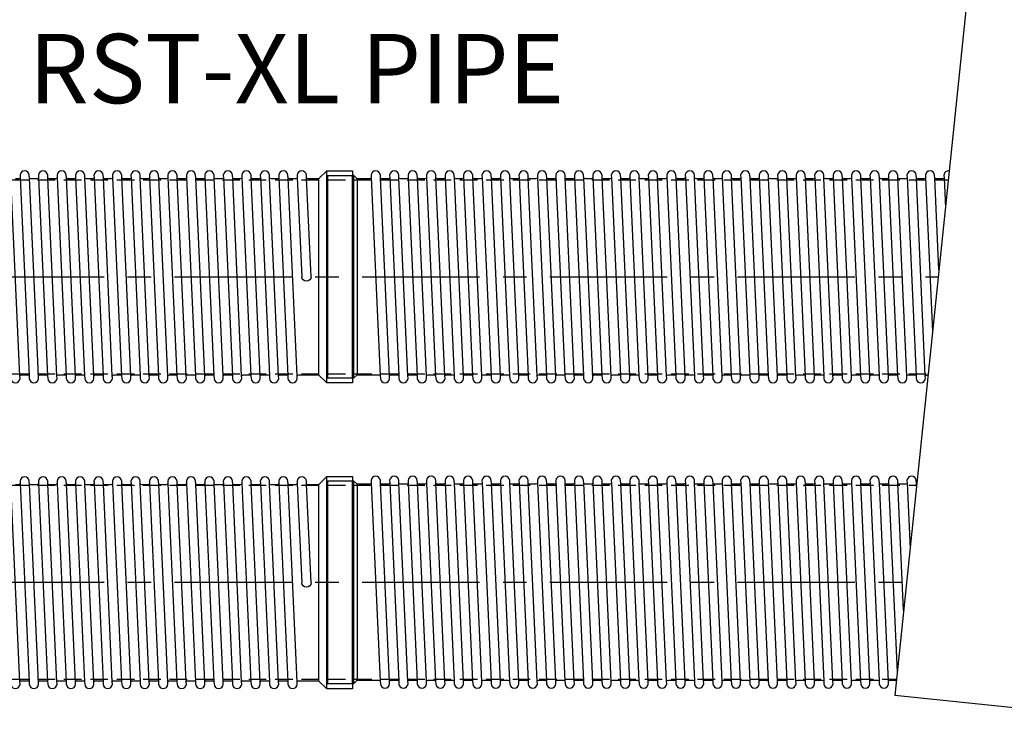
# Model space of a CAD drawing. Units: millimetres. Extents: x 752786 to 799394, y 282046 to 308921.
# Drawn here: x 770197 to 775526, y 301907 to 305675 of the extents above; entities that cross this region are included whole.
import ezdxf

# ---------------------------------------------------------------- set-up
doc = ezdxf.new("R2010")
doc.units = ezdxf.units.MM
doc.header["$LTSCALE"] = 50
doc.linetypes.add('CENTER', pattern=[50.8, 31.75, -6.35, 6.35, -6.35])
doc.linetypes.add('HIDDEN', pattern=[9.525, 6.35, -3.175])
for name, color, linetype in [('Centre-line', 8, 'CENTER'), ('Hatching', 8, 'Continuous'), ('Hidden Line', 8, 'HIDDEN')]:
    doc.layers.add(name, color=color, linetype=linetype)
doc.styles.add('POLYPIPE_1in250', font='ARIALN.TTF', dxfattribs={"width": 0.9, "height": 625})

# ---------------------------------------------------------------- blocks, each defined once
blk = doc.blocks.new('ugyjujl')
for p in [(777206.2, 296354.6), (777566.8, 289340.2)]:
    blk.add_line(p, (776489.3, 289452.1))
blk = doc.blocks.new('rttdutfu')
for points in [[(764274.4, 345106.1), (764258, 345106.1, -0.229594), (764250.2, 345109.9), (764249.4, 345125.6, 0.94), (764199.4, 345125.6), (764200, 345112.2, -0.299039), (764190.9, 345106.1), (764174.4, 345106.1)], [(764374.4, 345106.1), (764358, 345106.1, -0.229594), (764350.2, 345109.9), (764349.4, 345125.6, 0.94), (764299.4, 345125.6), (764300, 345112.2, -0.299039), (764290.9, 345106.1), (764274.4, 345106.1)], [(764474.4, 345106.1), (764458, 345106.1, -0.229594), (764450.2, 345109.9), (764449.4, 345125.6, 0.94), (764399.4, 345125.6), (764400, 345112.2, -0.299039), (764390.9, 345106.1), (764374.4, 345106.1)], [(764574.4, 345106.1), (764558, 345106.1, -0.229594), (764550.2, 345109.9), (764549.4, 345125.6, 0.94), (764499.4, 345125.6), (764500, 345112.2, -0.299039), (764490.9, 345106.1), (764474.4, 345106.1)], [(764674.4, 345106.1), (764658, 345106.1, -0.229594), (764650.2, 345109.9), (764649.4, 345125.6, 0.94), (764599.4, 345125.6), (764600, 345112.2, -0.299039), (764590.9, 345106.1), (764574.4, 345106.1)], [(764774.4, 345106.1), (764758, 345106.1, -0.229594), (764750.2, 345109.9), (764749.4, 345125.6, 0.94), (764699.4, 345125.6), (764700, 345112.2, -0.299039), (764690.9, 345106.1), (764674.4, 345106.1)], [(764874.4, 345106.1), (764858, 345106.1, -0.229594), (764850.2, 345109.9), (764849.4, 345125.6, 0.94), (764799.4, 345125.6), (764800, 345112.2, -0.299039), (764790.9, 345106.1), (764774.4, 345106.1)], [(764974.4, 345106.1), (764958, 345106.1, -0.229594), (764950.2, 345109.9), (764949.4, 345125.6, 0.94), (764899.4, 345125.6), (764900, 345112.2, -0.299039), (764890.9, 345106.1), (764874.4, 345106.1)], [(765074.4, 345106.1), (765058, 345106.1, -0.229594), (765050.2, 345109.9), (765049.4, 345125.6, 0.94), (764999.4, 345125.6), (765000, 345112.2, -0.299039), (764990.9, 345106.1), (764974.4, 345106.1)], [(765174.4, 345106.1), (765158, 345106.1, -0.229594), (765150.2, 345109.9), (765149.4, 345125.6, 0.94), (765099.4, 345125.6), (765100, 345112.2, -0.299039), (765090.9, 345106.1), (765074.4, 345106.1)], [(765274.4, 345106.1), (765258, 345106.1, -0.229594), (765250.2, 345109.9), (765249.4, 345125.6, 0.94), (765199.4, 345125.6), (765200, 345112.2, -0.299039), (765190.9, 345106.1), (765174.4, 345106.1)], [(765374.4, 345106.1), (765358, 345106.1, -0.229594), (765350.2, 345109.9), (765349.4, 345125.6, 0.94), (765299.4, 345125.6), (765300, 345112.2, -0.299039), (765290.9, 345106.1), (765274.4, 345106.1)], [(765474.4, 345106.1), (765458, 345106.1, -0.229594), (765450.2, 345109.9), (765449.4, 345125.6, 0.94), (765399.4, 345125.6), (765400, 345112.2, -0.299039), (765390.9, 345106.1), (765374.4, 345106.1)], [(765574.4, 345106.1), (765558, 345106.1, -0.229594), (765550.2, 345109.9), (765549.4, 345125.6, 0.94), (765499.4, 345125.6), (765500, 345112.2, -0.299039), (765490.9, 345106.1), (765474.4, 345106.1)], [(765674.4, 345106.1), (765658, 345106.1, -0.229594), (765650.2, 345109.9), (765649.4, 345125.6, 0.94), (765599.4, 345125.6), (765600, 345112.2, -0.299039), (765590.9, 345106.1), (765574.4, 345106.1)], [(765815.2, 345106.1), (765758, 345106.1, -0.229594), (765750.2, 345109.9), (765749.4, 345125.6, 0.94), (765699.4, 345125.6), (765700, 345112.2, -0.299039), (765690.9, 345106.1), (765674.4, 345106.1)], [(764124.4, 344046.1), (764140.9, 344046.1, -0.229594), (764148.7, 344042.3), (764149.4, 344026.6, 0.94), (764199.4, 344026.6), (764198.8, 344040.1, -0.299039), (764208, 344046.1), (764224.4, 344046.1)], [(764224.4, 344046.1), (764240.9, 344046.1, -0.229594), (764248.7, 344042.3), (764249.4, 344026.6, 0.94), (764299.4, 344026.6), (764298.8, 344040.1, -0.299039), (764308, 344046.1), (764324.4, 344046.1)], [(764324.4, 344046.1), (764340.9, 344046.1, -0.229594), (764348.7, 344042.3), (764349.4, 344026.6, 0.94), (764399.4, 344026.6), (764398.8, 344040.1, -0.299039), (764408, 344046.1), (764424.4, 344046.1)], [(764424.4, 344046.1), (764440.9, 344046.1, -0.229594), (764448.7, 344042.3), (764449.4, 344026.6, 0.94), (764499.4, 344026.6), (764498.8, 344040.1, -0.299039), (764508, 344046.1), (764524.4, 344046.1)], [(764524.4, 344046.1), (764540.9, 344046.1, -0.229594), (764548.7, 344042.3), (764549.4, 344026.6, 0.94), (764599.4, 344026.6), (764598.8, 344040.1, -0.299039), (764608, 344046.1), (764624.4, 344046.1)], [(764624.4, 344046.1), (764640.9, 344046.1, -0.229594), (764648.7, 344042.3), (764649.4, 344026.6, 0.94), (764699.4, 344026.6), (764698.8, 344040.1, -0.299039), (764708, 344046.1), (764724.4, 344046.1)], [(764724.4, 344046.1), (764740.9, 344046.1, -0.229594), (764748.7, 344042.3), (764749.4, 344026.6, 0.94), (764799.4, 344026.6), (764798.8, 344040.1, -0.299039), (764808, 344046.1), (764824.4, 344046.1)], [(764824.4, 344046.1), (764840.9, 344046.1, -0.229594), (764848.7, 344042.3), (764849.4, 344026.6, 0.94), (764899.4, 344026.6), (764898.8, 344040.1, -0.299039), (764908, 344046.1), (764924.4, 344046.1)], [(764924.4, 344046.1), (764940.9, 344046.1, -0.229594), (764948.7, 344042.3), (764949.4, 344026.6, 0.94), (764999.4, 344026.6), (764998.8, 344040.1, -0.299039), (765008, 344046.1), (765024.4, 344046.1)], [(765024.4, 344046.1), (765040.9, 344046.1, -0.229594), (765048.7, 344042.3), (765049.4, 344026.6, 0.94), (765099.4, 344026.6), (765098.8, 344040.1, -0.299039), (765108, 344046.1), (765124.4, 344046.1)], [(765124.4, 344046.1), (765140.9, 344046.1, -0.229594), (765148.7, 344042.3), (765149.4, 344026.6, 0.94), (765199.4, 344026.6), (765198.8, 344040.1, -0.299039), (765208, 344046.1), (765224.4, 344046.1)], [(765224.4, 344046.1), (765240.9, 344046.1, -0.229594), (765248.7, 344042.3), (765249.4, 344026.6, 0.94), (765299.4, 344026.6), (765298.8, 344040.1, -0.299039), (765308, 344046.1), (765324.4, 344046.1)], [(765324.4, 344046.1), (765340.9, 344046.1, -0.229594), (765348.7, 344042.3), (765349.4, 344026.6, 0.94), (765399.4, 344026.6), (765398.8, 344040.1, -0.299039), (765408, 344046.1), (765424.4, 344046.1)], [(765424.4, 344046.1), (765440.9, 344046.1, -0.229594), (765448.7, 344042.3), (765449.4, 344026.6, 0.94), (765499.4, 344026.6), (765498.8, 344040.1, -0.299039), (765508, 344046.1), (765524.4, 344046.1)], [(765524.4, 344046.1), (765540.9, 344046.1, -0.229594), (765548.7, 344042.3), (765549.4, 344026.6, 0.94), (765599.4, 344026.6), (765598.8, 344040.1, -0.299039), (765608, 344046.1), (765624.4, 344046.1)], [(765624.4, 344046.1), (765640.9, 344046.1, -0.229594), (765648.7, 344042.3), (765649.4, 344026.6, 0.94), (765699.4, 344026.6), (765698.8, 344040.1, -0.299039), (765708, 344046.1), (765815.2, 344046.1)]]:
    blk.add_lwpolyline(points, format="xyb")
for points in [[(765859.2, 345150.1), (765815.2, 345106.1), (765815.2, 344046.1), (765859.2, 344002.1)], [(765999.2, 344002.1), (765859.2, 344002.1), (765859.2, 345150.1), (765999.2, 345150.1)]]:
    blk.add_lwpolyline(points, close=True)
at = {"extrusion": (0, 0, -1)}
blk.add_ellipse((765749.4, 344576.1), major_axis=(-25, 0), ratio=0.94, start_param=3.141593, end_param=6.283185, dxfattribs=at)
at = {"layer": 'Hatching'}
for p, q in [((764198.8, 344040.1), (764150.2, 345109.9)), ((764200, 345112.2), (764248.7, 344042.3)), ((764298.8, 344040.1), (764250.2, 345109.9)), ((764300, 345112.2), (764348.7, 344042.3)), ((764398.8, 344040.1), (764350.2, 345109.9)), ((764400, 345112.2), (764448.7, 344042.3)), ((764498.8, 344040.1), (764450.2, 345109.9)), ((764500, 345112.2), (764548.7, 344042.3)), ((764598.8, 344040.1), (764550.2, 345109.9)), ((764600, 345112.2), (764648.7, 344042.3)), ((764698.8, 344040.1), (764650.2, 345109.9)), ((764700, 345112.2), (764748.7, 344042.3)), ((764798.8, 344040.1), (764750.2, 345109.9)), ((764800, 345112.2), (764848.7, 344042.3)), ((764898.8, 344040.1), (764850.2, 345109.9)), ((764900, 345112.2), (764948.7, 344042.3)), ((764998.8, 344040.1), (764950.2, 345109.9)), ((765000, 345112.2), (765048.7, 344042.3)), ((765098.8, 344040.1), (765050.2, 345109.9)), ((765100, 345112.2), (765148.7, 344042.3)), ((765198.8, 344040.1), (765150.2, 345109.9)), ((765200, 345112.2), (765248.7, 344042.3)), ((765298.8, 344040.1), (765250.2, 345109.9)), ((765300, 345112.2), (765348.7, 344042.3)), ((765398.8, 344040.1), (765350.2, 345109.9)), ((765400, 345112.2), (765448.7, 344042.3)), ((765498.8, 344040.1), (765450.2, 345109.9)), ((765500, 345112.2), (765548.7, 344042.3)), ((765598.8, 344040.1), (765550.2, 345109.9)), ((765600, 345112.2), (765648.7, 344042.3)), ((765698.8, 344040.1), (765650.2, 345109.9)), ((765700, 345112.2), (765724.4, 344576.1)), ((765774.4, 344576.1), (765750.2, 345109.9))]:
    blk.add_line(p, q, dxfattribs=at)
blk = doc.blocks.new('gcbghj')
for p, q in [((771999.2, 342973.1), (772004.2, 342973.1)), ((771999.2, 341321.1), (772004.2, 341321.1)), ((775050.9, 341289.7), (775050.2, 341305.9))]:
    blk.add_line(p, q)
for points in [[(771864.2, 341877.1), (771859.2, 341882.1), (771859.2, 342966.1), (771864.2, 342971.1)], [(771999.2, 342971.1), (771864.2, 342971.1), (771864.2, 341877.1), (771999.2, 341877.1)], [(772004.2, 341875.1), (771999.2, 341875.1), (771999.2, 342973.1), (772004.2, 342973.1)], [(772004.2, 342973.1), (772023.2, 342954.1), (772023.2, 341894.1), (772004.2, 341875.1)], [(771864.2, 340225.1), (771859.2, 340230.1), (771859.2, 341314.1), (771864.2, 341319.1)], [(771999.2, 341319.1), (771864.2, 341319.1), (771864.2, 340225.1), (771999.2, 340225.1)], [(772004.2, 340223.1), (771999.2, 340223.1), (771999.2, 341321.1), (772004.2, 341321.1)], [(772004.2, 341321.1), (772023.2, 341302.1), (772023.2, 340242.1), (772004.2, 340223.1)]]:
    blk.add_lwpolyline(points, close=True)
for points in [[(772174.4, 342954.1), (772158, 342954.1, -0.229594), (772150.2, 342957.9), (772149.4, 342973.6, 0.94), (772099.4, 342973.6), (772100, 342960.2, -0.299039), (772090.9, 342954.1), (772023.2, 342954.1)], [(772274.4, 342954.1), (772258, 342954.1, -0.229594), (772250.2, 342957.9), (772249.4, 342973.6, 0.94), (772199.4, 342973.6), (772200, 342960.2, -0.299039), (772190.9, 342954.1), (772174.4, 342954.1)], [(772374.4, 342954.1), (772358, 342954.1, -0.229594), (772350.2, 342957.9), (772349.4, 342973.6, 0.94), (772299.4, 342973.6), (772300, 342960.2, -0.299039), (772290.9, 342954.1), (772274.4, 342954.1)], [(772474.4, 342954.1), (772458, 342954.1, -0.229594), (772450.2, 342957.9), (772449.4, 342973.6, 0.94), (772399.4, 342973.6), (772400, 342960.2, -0.299039), (772390.9, 342954.1), (772374.4, 342954.1)], [(772574.4, 342954.1), (772558, 342954.1, -0.229594), (772550.2, 342957.9), (772549.4, 342973.6, 0.94), (772499.4, 342973.6), (772500, 342960.2, -0.299039), (772490.9, 342954.1), (772474.4, 342954.1)], [(772674.4, 342954.1), (772658, 342954.1, -0.229594), (772650.2, 342957.9), (772649.4, 342973.6, 0.94), (772599.4, 342973.6), (772600, 342960.2, -0.299039), (772590.9, 342954.1), (772574.4, 342954.1)], [(772774.4, 342954.1), (772758, 342954.1, -0.229594), (772750.2, 342957.9), (772749.4, 342973.6, 0.94), (772699.4, 342973.6), (772700, 342960.2, -0.299039), (772690.9, 342954.1), (772674.4, 342954.1)], [(772874.4, 342954.1), (772858, 342954.1, -0.229594), (772850.2, 342957.9), (772849.4, 342973.6, 0.94), (772799.4, 342973.6), (772800, 342960.2, -0.299039), (772790.9, 342954.1), (772774.4, 342954.1)], [(772974.4, 342954.1), (772958, 342954.1, -0.229594), (772950.2, 342957.9), (772949.4, 342973.6, 0.94), (772899.4, 342973.6), (772900, 342960.2, -0.299039), (772890.9, 342954.1), (772874.4, 342954.1)], [(773074.4, 342954.1), (773058, 342954.1, -0.229594), (773050.2, 342957.9), (773049.4, 342973.6, 0.94), (772999.4, 342973.6), (773000, 342960.2, -0.299039), (772990.9, 342954.1), (772974.4, 342954.1)], [(773174.4, 342954.1), (773158, 342954.1, -0.229594), (773150.2, 342957.9), (773149.4, 342973.6, 0.94), (773099.4, 342973.6), (773100, 342960.2, -0.299039), (773090.9, 342954.1), (773074.4, 342954.1)], [(773274.4, 342954.1), (773258, 342954.1, -0.229594), (773250.2, 342957.9), (773249.4, 342973.6, 0.94), (773199.4, 342973.6), (773200, 342960.2, -0.299039), (773190.9, 342954.1), (773174.4, 342954.1)], [(773374.4, 342954.1), (773358, 342954.1, -0.229594), (773350.2, 342957.9), (773349.4, 342973.6, 0.94), (773299.4, 342973.6), (773300, 342960.2, -0.299039), (773290.9, 342954.1), (773274.4, 342954.1)], [(773474.4, 342954.1), (773458, 342954.1, -0.229594), (773450.2, 342957.9), (773449.4, 342973.6, 0.94), (773399.4, 342973.6), (773400, 342960.2, -0.299039), (773390.9, 342954.1), (773374.4, 342954.1)], [(773574.4, 342954.1), (773558, 342954.1, -0.229594), (773550.2, 342957.9), (773549.4, 342973.6, 0.94), (773499.4, 342973.6), (773500, 342960.2, -0.299039), (773490.9, 342954.1), (773474.4, 342954.1)], [(773674.4, 342954.1), (773658, 342954.1, -0.229594), (773650.2, 342957.9), (773649.4, 342973.6, 0.94), (773599.4, 342973.6), (773600, 342960.2, -0.299039), (773590.9, 342954.1), (773574.4, 342954.1)], [(773774.4, 342954.1), (773758, 342954.1, -0.229594), (773750.2, 342957.9), (773749.4, 342973.6, 0.94), (773699.4, 342973.6), (773700, 342960.2, -0.299039), (773690.9, 342954.1), (773674.4, 342954.1)], [(773874.4, 342954.1), (773858, 342954.1, -0.229594), (773850.2, 342957.9), (773849.4, 342973.6, 0.94), (773799.4, 342973.6), (773800, 342960.2, -0.299039), (773790.9, 342954.1), (773774.4, 342954.1)], [(773974.4, 342954.1), (773958, 342954.1, -0.229594), (773950.2, 342957.9), (773949.4, 342973.6, 0.94), (773899.4, 342973.6), (773900, 342960.2, -0.299039), (773890.9, 342954.1), (773874.4, 342954.1)], [(774074.4, 342954.1), (774058, 342954.1, -0.229594), (774050.2, 342957.9), (774049.4, 342973.6, 0.94), (773999.4, 342973.6), (774000, 342960.2, -0.299039), (773990.9, 342954.1), (773974.4, 342954.1)], [(774174.4, 342954.1), (774158, 342954.1, -0.229594), (774150.2, 342957.9), (774149.4, 342973.6, 0.94), (774099.4, 342973.6), (774100, 342960.2, -0.299039), (774090.9, 342954.1), (774074.4, 342954.1)], [(774274.4, 342954.1), (774258, 342954.1, -0.229594), (774250.2, 342957.9), (774249.4, 342973.6, 0.94), (774199.4, 342973.6), (774200, 342960.2, -0.299039), (774190.9, 342954.1), (774174.4, 342954.1)], [(774374.4, 342954.1), (774358, 342954.1, -0.229594), (774350.2, 342957.9), (774349.4, 342973.6, 0.94), (774299.4, 342973.6), (774300, 342960.2, -0.299039), (774290.9, 342954.1), (774274.4, 342954.1)], [(774474.4, 342954.1), (774458, 342954.1, -0.229594), (774450.2, 342957.9), (774449.4, 342973.6, 0.94), (774399.4, 342973.6), (774400, 342960.2, -0.299039), (774390.9, 342954.1), (774374.4, 342954.1)], [(774574.4, 342954.1), (774558, 342954.1, -0.229594), (774550.2, 342957.9), (774549.4, 342973.6, 0.94), (774499.4, 342973.6), (774500, 342960.2, -0.299039), (774490.9, 342954.1), (774474.4, 342954.1)], [(774674.4, 342954.1), (774658, 342954.1, -0.229594), (774650.2, 342957.9), (774649.4, 342973.6, 0.94), (774599.4, 342973.6), (774600, 342960.2, -0.299039), (774590.9, 342954.1), (774574.4, 342954.1)], [(774774.4, 342954.1), (774758, 342954.1, -0.229594), (774750.2, 342957.9), (774749.4, 342973.6, 0.94), (774699.4, 342973.6), (774700, 342960.2, -0.299039), (774690.9, 342954.1), (774674.4, 342954.1)], [(774874.4, 342954.1), (774858, 342954.1, -0.229594), (774850.2, 342957.9), (774849.4, 342973.6, 0.94), (774799.4, 342973.6), (774800, 342960.2, -0.299039), (774790.9, 342954.1), (774774.4, 342954.1)], [(774974.4, 342954.1), (774958, 342954.1, -0.229594), (774950.2, 342957.9), (774949.4, 342973.6, 0.94), (774899.4, 342973.6), (774900, 342960.2, -0.299039), (774890.9, 342954.1), (774874.4, 342954.1)], [(775074.4, 342954.1), (775058, 342954.1, -0.229594), (775050.2, 342957.9), (775049.4, 342973.6, 0.94), (774999.4, 342973.6), (775000, 342960.2, -0.299039), (774990.9, 342954.1), (774974.4, 342954.1)], [(775174.4, 342954.1), (775158, 342954.1, -0.229594), (775150.2, 342957.9), (775149.4, 342973.6, 0.94), (775099.4, 342973.6), (775100, 342960.2, -0.299039), (775090.9, 342954.1), (775074.4, 342954.1)], [(775228.2, 342996.9, 0.440735), (775199.4, 342973.6), (775200, 342960.2, -0.299039), (775190.9, 342954.1), (775174.4, 342954.1)], [(772023.2, 341894.1), (772140.9, 341894.1, -0.229594), (772148.7, 341890.3), (772149.4, 341874.6, 0.94), (772199.4, 341874.6), (772198.8, 341888.1, -0.299039), (772208, 341894.1), (772224.4, 341894.1)], [(772224.4, 341894.1), (772240.9, 341894.1, -0.229594), (772248.7, 341890.3), (772249.4, 341874.6, 0.94), (772299.4, 341874.6), (772298.8, 341888.1, -0.299039), (772308, 341894.1), (772324.4, 341894.1)], [(772324.4, 341894.1), (772340.9, 341894.1, -0.229594), (772348.7, 341890.3), (772349.4, 341874.6, 0.94), (772399.4, 341874.6), (772398.8, 341888.1, -0.299039), (772408, 341894.1), (772424.4, 341894.1)], [(772424.4, 341894.1), (772440.9, 341894.1, -0.229594), (772448.7, 341890.3), (772449.4, 341874.6, 0.94), (772499.4, 341874.6), (772498.8, 341888.1, -0.299039), (772508, 341894.1), (772524.4, 341894.1)], [(772524.4, 341894.1), (772540.9, 341894.1, -0.229594), (772548.7, 341890.3), (772549.4, 341874.6, 0.94), (772599.4, 341874.6), (772598.8, 341888.1, -0.299039), (772608, 341894.1), (772624.4, 341894.1)], [(772624.4, 341894.1), (772640.9, 341894.1, -0.229594), (772648.7, 341890.3), (772649.4, 341874.6, 0.94), (772699.4, 341874.6), (772698.8, 341888.1, -0.299039), (772708, 341894.1), (772724.4, 341894.1)], [(772724.4, 341894.1), (772740.9, 341894.1, -0.229594), (772748.7, 341890.3), (772749.4, 341874.6, 0.94), (772799.4, 341874.6), (772798.8, 341888.1, -0.299039), (772808, 341894.1), (772824.4, 341894.1)], [(772824.4, 341894.1), (772840.9, 341894.1, -0.229594), (772848.7, 341890.3), (772849.4, 341874.6, 0.94), (772899.4, 341874.6), (772898.8, 341888.1, -0.299039), (772908, 341894.1), (772924.4, 341894.1)], [(772924.4, 341894.1), (772940.9, 341894.1, -0.229594), (772948.7, 341890.3), (772949.4, 341874.6, 0.94), (772999.4, 341874.6), (772998.8, 341888.1, -0.299039), (773008, 341894.1), (773024.4, 341894.1)], [(773024.4, 341894.1), (773040.9, 341894.1, -0.229594), (773048.7, 341890.3), (773049.4, 341874.6, 0.94), (773099.4, 341874.6), (773098.8, 341888.1, -0.299039), (773108, 341894.1), (773124.4, 341894.1)], [(773124.4, 341894.1), (773140.9, 341894.1, -0.229594), (773148.7, 341890.3), (773149.4, 341874.6, 0.94), (773199.4, 341874.6), (773198.8, 341888.1, -0.299039), (773208, 341894.1), (773224.4, 341894.1)], [(773224.4, 341894.1), (773240.9, 341894.1, -0.229594), (773248.7, 341890.3), (773249.4, 341874.6, 0.94), (773299.4, 341874.6), (773298.8, 341888.1, -0.299039), (773308, 341894.1), (773324.4, 341894.1)], [(773324.4, 341894.1), (773340.9, 341894.1, -0.229594), (773348.7, 341890.3), (773349.4, 341874.6, 0.94), (773399.4, 341874.6), (773398.8, 341888.1, -0.299039), (773408, 341894.1), (773424.4, 341894.1)], [(773424.4, 341894.1), (773440.9, 341894.1, -0.229594), (773448.7, 341890.3), (773449.4, 341874.6, 0.94), (773499.4, 341874.6), (773498.8, 341888.1, -0.299039), (773508, 341894.1), (773524.4, 341894.1)], [(773524.4, 341894.1), (773540.9, 341894.1, -0.229594), (773548.7, 341890.3), (773549.4, 341874.6, 0.94), (773599.4, 341874.6), (773598.8, 341888.1, -0.299039), (773608, 341894.1), (773624.4, 341894.1)], [(773624.4, 341894.1), (773640.9, 341894.1, -0.229594), (773648.7, 341890.3), (773649.4, 341874.6, 0.94), (773699.4, 341874.6), (773698.8, 341888.1, -0.299039), (773708, 341894.1), (773724.4, 341894.1)], [(773724.4, 341894.1), (773740.9, 341894.1, -0.229594), (773748.7, 341890.3), (773749.4, 341874.6, 0.94), (773799.4, 341874.6), (773798.8, 341888.1, -0.299039), (773808, 341894.1), (773824.4, 341894.1)], [(773824.4, 341894.1), (773840.9, 341894.1, -0.229594), (773848.7, 341890.3), (773849.4, 341874.6, 0.94), (773899.4, 341874.6), (773898.8, 341888.1, -0.299039), (773908, 341894.1), (773924.4, 341894.1)], [(773924.4, 341894.1), (773940.9, 341894.1, -0.229594), (773948.7, 341890.3), (773949.4, 341874.6, 0.94), (773999.4, 341874.6), (773998.8, 341888.1, -0.299039), (774008, 341894.1), (774024.4, 341894.1)], [(774024.4, 341894.1), (774040.9, 341894.1, -0.229594), (774048.7, 341890.3), (774049.4, 341874.6, 0.94), (774099.4, 341874.6), (774098.8, 341888.1, -0.299039), (774108, 341894.1), (774124.4, 341894.1)], [(774124.4, 341894.1), (774140.9, 341894.1, -0.229594), (774148.7, 341890.3), (774149.4, 341874.6, 0.94), (774199.4, 341874.6), (774198.8, 341888.1, -0.299039), (774208, 341894.1), (774224.4, 341894.1)], [(774224.4, 341894.1), (774240.9, 341894.1, -0.229594), (774248.7, 341890.3), (774249.4, 341874.6, 0.94), (774299.4, 341874.6), (774298.8, 341888.1, -0.299039), (774308, 341894.1), (774324.4, 341894.1)], [(774324.4, 341894.1), (774340.9, 341894.1, -0.229594), (774348.7, 341890.3), (774349.4, 341874.6, 0.94), (774399.4, 341874.6), (774398.8, 341888.1, -0.299039), (774408, 341894.1), (774424.4, 341894.1)], [(774424.4, 341894.1), (774440.9, 341894.1, -0.229594), (774448.7, 341890.3), (774449.4, 341874.6, 0.94), (774499.4, 341874.6), (774498.8, 341888.1, -0.299039), (774508, 341894.1), (774524.4, 341894.1)], [(774524.4, 341894.1), (774540.9, 341894.1, -0.229594), (774548.7, 341890.3), (774549.4, 341874.6, 0.94), (774599.4, 341874.6), (774598.8, 341888.1, -0.299039), (774608, 341894.1), (774624.4, 341894.1)], [(774624.4, 341894.1), (774640.9, 341894.1, -0.229594), (774648.7, 341890.3), (774649.4, 341874.6, 0.94), (774699.4, 341874.6), (774698.8, 341888.1, -0.299039), (774708, 341894.1), (774724.4, 341894.1)], [(774724.4, 341894.1), (774740.9, 341894.1, -0.229594), (774748.7, 341890.3), (774749.4, 341874.6, 0.94), (774799.4, 341874.6), (774798.8, 341888.1, -0.299039), (774808, 341894.1), (774824.4, 341894.1)], [(774824.4, 341894.1), (774840.9, 341894.1, -0.229594), (774848.7, 341890.3), (774849.4, 341874.6, 0.94), (774899.4, 341874.6), (774898.8, 341888.1, -0.299039), (774908, 341894.1), (774924.4, 341894.1)], [(774924.4, 341894.1), (774940.9, 341894.1, -0.229594), (774948.7, 341890.3), (774949.4, 341874.6, 0.94), (774999.4, 341874.6), (774998.8, 341888.1, -0.299039), (775008, 341894.1), (775024.4, 341894.1)], [(775024.4, 341894.1), (775040.9, 341894.1, -0.229594), (775048.7, 341890.3), (775049.4, 341874.6, 0.94), (775099.4, 341874.6), (775098.8, 341888.1, -0.299039), (775108, 341894.1), (775113.7, 341894.1)], [(772174.4, 341302.1), (772158, 341302.1, -0.229594), (772150.2, 341305.9), (772149.4, 341321.6, 0.94), (772099.4, 341321.6), (772100, 341308.2, -0.299039), (772090.9, 341302.1), (772023.2, 341302.1)], [(772274.4, 341302.1), (772258, 341302.1, -0.229594), (772250.2, 341305.9), (772249.4, 341321.6, 0.94), (772199.4, 341321.6), (772200, 341308.2, -0.299039), (772190.9, 341302.1), (772174.4, 341302.1)], [(772374.4, 341302.1), (772358, 341302.1, -0.229594), (772350.2, 341305.9), (772349.4, 341321.6, 0.94), (772299.4, 341321.6), (772300, 341308.2, -0.299039), (772290.9, 341302.1), (772274.4, 341302.1)], [(772474.4, 341302.1), (772458, 341302.1, -0.229594), (772450.2, 341305.9), (772449.4, 341321.6, 0.94), (772399.4, 341321.6), (772400, 341308.2, -0.299039), (772390.9, 341302.1), (772374.4, 341302.1)], [(772574.4, 341302.1), (772558, 341302.1, -0.229594), (772550.2, 341305.9), (772549.4, 341321.6, 0.94), (772499.4, 341321.6), (772500, 341308.2, -0.299039), (772490.9, 341302.1), (772474.4, 341302.1)], [(772674.4, 341302.1), (772658, 341302.1, -0.229594), (772650.2, 341305.9), (772649.4, 341321.6, 0.94), (772599.4, 341321.6), (772600, 341308.2, -0.299039), (772590.9, 341302.1), (772574.4, 341302.1)], [(772774.4, 341302.1), (772758, 341302.1, -0.229594), (772750.2, 341305.9), (772749.4, 341321.6, 0.94), (772699.4, 341321.6), (772700, 341308.2, -0.299039), (772690.9, 341302.1), (772674.4, 341302.1)], [(772874.4, 341302.1), (772858, 341302.1, -0.229594), (772850.2, 341305.9), (772849.4, 341321.6, 0.94), (772799.4, 341321.6), (772800, 341308.2, -0.299039), (772790.9, 341302.1), (772774.4, 341302.1)], [(772974.4, 341302.1), (772958, 341302.1, -0.229594), (772950.2, 341305.9), (772949.4, 341321.6, 0.94), (772899.4, 341321.6), (772900, 341308.2, -0.299039), (772890.9, 341302.1), (772874.4, 341302.1)], [(773074.4, 341302.1), (773058, 341302.1, -0.229594), (773050.2, 341305.9), (773049.4, 341321.6, 0.94), (772999.4, 341321.6), (773000, 341308.2, -0.299039), (772990.9, 341302.1), (772974.4, 341302.1)], [(773174.4, 341302.1), (773158, 341302.1, -0.229594), (773150.2, 341305.9), (773149.4, 341321.6, 0.94), (773099.4, 341321.6), (773100, 341308.2, -0.299039), (773090.9, 341302.1), (773074.4, 341302.1)], [(773274.4, 341302.1), (773258, 341302.1, -0.229594), (773250.2, 341305.9), (773249.4, 341321.6, 0.94), (773199.4, 341321.6), (773200, 341308.2, -0.299039), (773190.9, 341302.1), (773174.4, 341302.1)], [(773374.4, 341302.1), (773358, 341302.1, -0.229594), (773350.2, 341305.9), (773349.4, 341321.6, 0.94), (773299.4, 341321.6), (773300, 341308.2, -0.299039), (773290.9, 341302.1), (773274.4, 341302.1)], [(773474.4, 341302.1), (773458, 341302.1, -0.229594), (773450.2, 341305.9), (773449.4, 341321.6, 0.94), (773399.4, 341321.6), (773400, 341308.2, -0.299039), (773390.9, 341302.1), (773374.4, 341302.1)], [(773574.4, 341302.1), (773558, 341302.1, -0.229594), (773550.2, 341305.9), (773549.4, 341321.6, 0.94), (773499.4, 341321.6), (773500, 341308.2, -0.299039), (773490.9, 341302.1), (773474.4, 341302.1)], [(773674.4, 341302.1), (773658, 341302.1, -0.229594), (773650.2, 341305.9), (773649.4, 341321.6, 0.94), (773599.4, 341321.6), (773600, 341308.2, -0.299039), (773590.9, 341302.1), (773574.4, 341302.1)], [(773774.4, 341302.1), (773758, 341302.1, -0.229594), (773750.2, 341305.9), (773749.4, 341321.6, 0.94), (773699.4, 341321.6), (773700, 341308.2, -0.299039), (773690.9, 341302.1), (773674.4, 341302.1)], [(773874.4, 341302.1), (773858, 341302.1, -0.229594), (773850.2, 341305.9), (773849.4, 341321.6, 0.94), (773799.4, 341321.6), (773800, 341308.2, -0.299039), (773790.9, 341302.1), (773774.4, 341302.1)], [(773974.4, 341302.1), (773958, 341302.1, -0.229594), (773950.2, 341305.9), (773949.4, 341321.6, 0.94), (773899.4, 341321.6), (773900, 341308.2, -0.299039), (773890.9, 341302.1), (773874.4, 341302.1)], [(774074.4, 341302.1), (774058, 341302.1, -0.229594), (774050.2, 341305.9), (774049.4, 341321.6, 0.94), (773999.4, 341321.6), (774000, 341308.2, -0.299039), (773990.9, 341302.1), (773974.4, 341302.1)], [(774174.4, 341302.1), (774158, 341302.1, -0.229594), (774150.2, 341305.9), (774149.4, 341321.6, 0.94), (774099.4, 341321.6), (774100, 341308.2, -0.299039), (774090.9, 341302.1), (774074.4, 341302.1)], [(774274.4, 341302.1), (774258, 341302.1, -0.229594), (774250.2, 341305.9), (774249.4, 341321.6, 0.94), (774199.4, 341321.6), (774200, 341308.2, -0.299039), (774190.9, 341302.1), (774174.4, 341302.1)], [(774374.4, 341302.1), (774358, 341302.1, -0.229594), (774350.2, 341305.9), (774349.4, 341321.6, 0.94), (774299.4, 341321.6), (774300, 341308.2, -0.299039), (774290.9, 341302.1), (774274.4, 341302.1)], [(774474.4, 341302.1), (774458, 341302.1, -0.229594), (774450.2, 341305.9), (774449.4, 341321.6, 0.94), (774399.4, 341321.6), (774400, 341308.2, -0.299039), (774390.9, 341302.1), (774374.4, 341302.1)], [(774574.4, 341302.1), (774558, 341302.1, -0.229594), (774550.2, 341305.9), (774549.4, 341321.6, 0.94), (774499.4, 341321.6), (774500, 341308.2, -0.299039), (774490.9, 341302.1), (774474.4, 341302.1)], [(774674.4, 341302.1), (774658, 341302.1, -0.229594), (774650.2, 341305.9), (774649.4, 341321.6, 0.94), (774599.4, 341321.6), (774600, 341308.2, -0.299039), (774590.9, 341302.1), (774574.4, 341302.1)], [(774774.4, 341302.1), (774758, 341302.1, -0.229594), (774750.2, 341305.9), (774749.4, 341321.6, 0.94), (774699.4, 341321.6), (774700, 341308.2, -0.299039), (774690.9, 341302.1), (774674.4, 341302.1)], [(774874.4, 341302.1), (774858, 341302.1, -0.229594), (774850.2, 341305.9), (774849.4, 341321.6, 0.94), (774799.4, 341321.6), (774800, 341308.2, -0.299039), (774790.9, 341302.1), (774774.4, 341302.1)], [(774974.4, 341302.1), (774958, 341302.1, -0.229594), (774950.2, 341305.9), (774949.4, 341321.6, 0.94), (774899.4, 341321.6), (774900, 341308.2, -0.299039), (774890.9, 341302.1), (774874.4, 341302.1)], [(775052.4, 341303.9, -0.076225), (775050.2, 341305.9), (775049.4, 341321.6, 0.94), (774999.4, 341321.6), (775000, 341308.2, -0.299039), (774990.9, 341302.1), (774974.4, 341302.1)], [(772023.2, 340242.1), (772140.9, 340242.1, -0.229594), (772148.7, 340238.3), (772149.4, 340222.6, 0.94), (772199.4, 340222.6), (772198.8, 340236.1, -0.299039), (772208, 340242.1), (772224.4, 340242.1)], [(772224.4, 340242.1), (772240.9, 340242.1, -0.229594), (772248.7, 340238.3), (772249.4, 340222.6, 0.94), (772299.4, 340222.6), (772298.8, 340236.1, -0.299039), (772308, 340242.1), (772324.4, 340242.1)], [(772324.4, 340242.1), (772340.9, 340242.1, -0.229594), (772348.7, 340238.3), (772349.4, 340222.6, 0.94), (772399.4, 340222.6), (772398.8, 340236.1, -0.299039), (772408, 340242.1), (772424.4, 340242.1)], [(772424.4, 340242.1), (772440.9, 340242.1, -0.229594), (772448.7, 340238.3), (772449.4, 340222.6, 0.94), (772499.4, 340222.6), (772498.8, 340236.1, -0.299039), (772508, 340242.1), (772524.4, 340242.1)], [(772524.4, 340242.1), (772540.9, 340242.1, -0.229594), (772548.7, 340238.3), (772549.4, 340222.6, 0.94), (772599.4, 340222.6), (772598.8, 340236.1, -0.299039), (772608, 340242.1), (772624.4, 340242.1)], [(772624.4, 340242.1), (772640.9, 340242.1, -0.229594), (772648.7, 340238.3), (772649.4, 340222.6, 0.94), (772699.4, 340222.6), (772698.8, 340236.1, -0.299039), (772708, 340242.1), (772724.4, 340242.1)], [(772724.4, 340242.1), (772740.9, 340242.1, -0.229594), (772748.7, 340238.3), (772749.4, 340222.6, 0.94), (772799.4, 340222.6), (772798.8, 340236.1, -0.299039), (772808, 340242.1), (772824.4, 340242.1)], [(772824.4, 340242.1), (772840.9, 340242.1, -0.229594), (772848.7, 340238.3), (772849.4, 340222.6, 0.94), (772899.4, 340222.6), (772898.8, 340236.1, -0.299039), (772908, 340242.1), (772924.4, 340242.1)], [(772924.4, 340242.1), (772940.9, 340242.1, -0.229594), (772948.7, 340238.3), (772949.4, 340222.6, 0.94), (772999.4, 340222.6), (772998.8, 340236.1, -0.299039), (773008, 340242.1), (773024.4, 340242.1)], [(773024.4, 340242.1), (773040.9, 340242.1, -0.229594), (773048.7, 340238.3), (773049.4, 340222.6, 0.94), (773099.4, 340222.6), (773098.8, 340236.1, -0.299039), (773108, 340242.1), (773124.4, 340242.1)], [(773124.4, 340242.1), (773140.9, 340242.1, -0.229594), (773148.7, 340238.3), (773149.4, 340222.6, 0.94), (773199.4, 340222.6), (773198.8, 340236.1, -0.299039), (773208, 340242.1), (773224.4, 340242.1)], [(773224.4, 340242.1), (773240.9, 340242.1, -0.229594), (773248.7, 340238.3), (773249.4, 340222.6, 0.94), (773299.4, 340222.6), (773298.8, 340236.1, -0.299039), (773308, 340242.1), (773324.4, 340242.1)], [(773324.4, 340242.1), (773340.9, 340242.1, -0.229594), (773348.7, 340238.3), (773349.4, 340222.6, 0.94), (773399.4, 340222.6), (773398.8, 340236.1, -0.299039), (773408, 340242.1), (773424.4, 340242.1)], [(773424.4, 340242.1), (773440.9, 340242.1, -0.229594), (773448.7, 340238.3), (773449.4, 340222.6, 0.94), (773499.4, 340222.6), (773498.8, 340236.1, -0.299039), (773508, 340242.1), (773524.4, 340242.1)], [(773524.4, 340242.1), (773540.9, 340242.1, -0.229594), (773548.7, 340238.3), (773549.4, 340222.6, 0.94), (773599.4, 340222.6), (773598.8, 340236.1, -0.299039), (773608, 340242.1), (773624.4, 340242.1)], [(773624.4, 340242.1), (773640.9, 340242.1, -0.229594), (773648.7, 340238.3), (773649.4, 340222.6, 0.94), (773699.4, 340222.6), (773698.8, 340236.1, -0.299039), (773708, 340242.1), (773724.4, 340242.1)], [(773724.4, 340242.1), (773740.9, 340242.1, -0.229594), (773748.7, 340238.3), (773749.4, 340222.6, 0.94), (773799.4, 340222.6), (773798.8, 340236.1, -0.299039), (773808, 340242.1), (773824.4, 340242.1)], [(773824.4, 340242.1), (773840.9, 340242.1, -0.229594), (773848.7, 340238.3), (773849.4, 340222.6, 0.94), (773899.4, 340222.6), (773898.8, 340236.1, -0.299039), (773908, 340242.1), (773924.4, 340242.1)], [(773924.4, 340242.1), (773940.9, 340242.1, -0.229594), (773948.7, 340238.3), (773949.4, 340222.6, 0.94), (773999.4, 340222.6), (773998.8, 340236.1, -0.299039), (774008, 340242.1), (774024.4, 340242.1)], [(774024.4, 340242.1), (774040.9, 340242.1, -0.229594), (774048.7, 340238.3), (774049.4, 340222.6, 0.94), (774099.4, 340222.6), (774098.8, 340236.1, -0.299039), (774108, 340242.1), (774124.4, 340242.1)], [(774124.4, 340242.1), (774140.9, 340242.1, -0.229594), (774148.7, 340238.3), (774149.4, 340222.6, 0.94), (774199.4, 340222.6), (774198.8, 340236.1, -0.299039), (774208, 340242.1), (774224.4, 340242.1)], [(774224.4, 340242.1), (774240.9, 340242.1, -0.229594), (774248.7, 340238.3), (774249.4, 340222.6, 0.94), (774299.4, 340222.6), (774298.8, 340236.1, -0.299039), (774308, 340242.1), (774324.4, 340242.1)], [(774324.4, 340242.1), (774340.9, 340242.1, -0.229594), (774348.7, 340238.3), (774349.4, 340222.6, 0.94), (774399.4, 340222.6), (774398.8, 340236.1, -0.299039), (774408, 340242.1), (774424.4, 340242.1)], [(774424.4, 340242.1), (774440.9, 340242.1, -0.229594), (774448.7, 340238.3), (774449.4, 340222.6, 0.94), (774499.4, 340222.6), (774498.8, 340236.1, -0.299039), (774508, 340242.1), (774524.4, 340242.1)], [(774524.4, 340242.1), (774540.9, 340242.1, -0.229594), (774548.7, 340238.3), (774549.4, 340222.6, 0.94), (774599.4, 340222.6), (774598.8, 340236.1, -0.299039), (774608, 340242.1), (774624.4, 340242.1)], [(774624.4, 340242.1), (774640.9, 340242.1, -0.229594), (774648.7, 340238.3), (774649.4, 340222.6, 0.94), (774699.4, 340222.6), (774698.8, 340236.1, -0.299039), (774708, 340242.1), (774724.4, 340242.1)], [(774724.4, 340242.1), (774740.9, 340242.1, -0.229594), (774748.7, 340238.3), (774749.4, 340222.6, 0.94), (774799.4, 340222.6), (774798.8, 340236.1, -0.299039), (774808, 340242.1), (774824.4, 340242.1)], [(774824.4, 340242.1), (774840.9, 340242.1, -0.229594), (774848.7, 340238.3), (774849.4, 340222.6, 0.94), (774899.4, 340222.6), (774898.8, 340236.1, -0.299039), (774908, 340242.1), (774924.4, 340242.1)], [(774924.4, 340242.1), (774940.9, 340242.1, -0.030192), (774942.1, 340242.1, -0.030192)]]:
    blk.add_lwpolyline(points, format="xyb")
at = {"layer": 'Hatching'}
for p, q in [((772100, 342960.2), (772148.7, 341890.3)), ((772198.8, 341888.1), (772150.2, 342957.9)), ((772200, 342960.2), (772248.7, 341890.3)), ((772298.8, 341888.1), (772250.2, 342957.9)), ((772300, 342960.2), (772348.7, 341890.3)), ((772398.8, 341888.1), (772350.2, 342957.9)), ((772400, 342960.2), (772448.7, 341890.3)), ((772498.8, 341888.1), (772450.2, 342957.9)), ((772500, 342960.2), (772548.7, 341890.3)), ((772598.8, 341888.1), (772550.2, 342957.9)), ((772600, 342960.2), (772648.7, 341890.3)), ((772698.8, 341888.1), (772650.2, 342957.9)), ((772700, 342960.2), (772748.7, 341890.3)), ((772798.8, 341888.1), (772750.2, 342957.9)), ((772800, 342960.2), (772848.7, 341890.3)), ((772898.8, 341888.1), (772850.2, 342957.9)), ((772900, 342960.2), (772948.7, 341890.3)), ((772998.8, 341888.1), (772950.2, 342957.9)), ((773000, 342960.2), (773048.7, 341890.3)), ((773098.8, 341888.1), (773050.2, 342957.9)), ((773100, 342960.2), (773148.7, 341890.3)), ((773198.8, 341888.1), (773150.2, 342957.9)), ((773200, 342960.2), (773248.7, 341890.3)), ((773298.8, 341888.1), (773250.2, 342957.9)), ((773300, 342960.2), (773348.7, 341890.3)), ((773398.8, 341888.1), (773350.2, 342957.9)), ((773400, 342960.2), (773448.7, 341890.3)), ((773498.8, 341888.1), (773450.2, 342957.9)), ((773500, 342960.2), (773548.7, 341890.3)), ((773598.8, 341888.1), (773550.2, 342957.9)), ((773600, 342960.2), (773648.7, 341890.3)), ((773698.8, 341888.1), (773650.2, 342957.9)), ((773700, 342960.2), (773748.7, 341890.3)), ((773798.8, 341888.1), (773750.2, 342957.9)), ((773800, 342960.2), (773848.7, 341890.3)), ((773898.8, 341888.1), (773850.2, 342957.9)), ((773900, 342960.2), (773948.7, 341890.3)), ((773998.8, 341888.1), (773950.2, 342957.9)), ((774000, 342960.2), (774048.7, 341890.3)), ((774098.8, 341888.1), (774050.2, 342957.9)), ((774100, 342960.2), (774148.7, 341890.3)), ((774198.8, 341888.1), (774150.2, 342957.9)), ((774200, 342960.2), (774248.7, 341890.3)), ((774298.8, 341888.1), (774250.2, 342957.9)), ((774300, 342960.2), (774348.7, 341890.3)), ((774398.8, 341888.1), (774350.2, 342957.9)), ((774400, 342960.2), (774448.7, 341890.3)), ((774498.8, 341888.1), (774450.2, 342957.9)), ((774500, 342960.2), (774548.7, 341890.3)), ((774598.8, 341888.1), (774550.2, 342957.9)), ((774600, 342960.2), (774648.7, 341890.3)), ((774698.8, 341888.1), (774650.2, 342957.9)), ((774700, 342960.2), (774748.7, 341890.3)), ((774798.8, 341888.1), (774750.2, 342957.9)), ((774800, 342960.2), (774848.7, 341890.3)), ((774898.8, 341888.1), (774850.2, 342957.9)), ((774900, 342960.2), (774948.7, 341890.3)), ((774998.8, 341888.1), (774950.2, 342957.9)), ((775000, 342960.2), (775048.7, 341890.3)), ((775098.8, 341888.1), (775050.2, 342957.9)), ((775100, 342960.2), (775137.9, 342127.6)), ((775172.7, 342462.4), (775150.2, 342957.9)), ((775200, 342960.2), (775207.5, 342797.1)), ((772100, 341308.2), (772148.7, 340238.3)), ((772198.8, 340236.1), (772150.2, 341305.9)), ((772200, 341308.2), (772248.7, 340238.3)), ((772298.8, 340236.1), (772250.2, 341305.9)), ((772300, 341308.2), (772348.7, 340238.3)), ((772398.8, 340236.1), (772350.2, 341305.9)), ((772400, 341308.2), (772448.7, 340238.3)), ((772498.8, 340236.1), (772450.2, 341305.9)), ((772500, 341308.2), (772548.7, 340238.3)), ((772598.8, 340236.1), (772550.2, 341305.9)), ((772600, 341308.2), (772648.7, 340238.3)), ((772698.8, 340236.1), (772650.2, 341305.9)), ((772700, 341308.2), (772748.7, 340238.3)), ((772798.8, 340236.1), (772750.2, 341305.9)), ((772800, 341308.2), (772848.7, 340238.3)), ((772898.8, 340236.1), (772850.2, 341305.9)), ((772900, 341308.2), (772948.7, 340238.3)), ((772998.8, 340236.1), (772950.2, 341305.9)), ((773000, 341308.2), (773048.7, 340238.3)), ((773098.8, 340236.1), (773050.2, 341305.9)), ((773100, 341308.2), (773148.7, 340238.3)), ((773198.8, 340236.1), (773150.2, 341305.9)), ((773200, 341308.2), (773248.7, 340238.3)), ((773298.8, 340236.1), (773250.2, 341305.9)), ((773300, 341308.2), (773348.7, 340238.3)), ((773398.8, 340236.1), (773350.2, 341305.9)), ((773400, 341308.2), (773448.7, 340238.3)), ((773498.8, 340236.1), (773450.2, 341305.9)), ((773500, 341308.2), (773548.7, 340238.3)), ((773598.8, 340236.1), (773550.2, 341305.9)), ((773600, 341308.2), (773648.7, 340238.3)), ((773698.8, 340236.1), (773650.2, 341305.9)), ((773700, 341308.2), (773748.7, 340238.3)), ((773798.8, 340236.1), (773750.2, 341305.9)), ((773800, 341308.2), (773848.7, 340238.3)), ((773898.8, 340236.1), (773850.2, 341305.9)), ((773900, 341308.2), (773948.7, 340238.3)), ((773998.8, 340236.1), (773950.2, 341305.9)), ((774000, 341308.2), (774048.7, 340238.3)), ((774098.8, 340236.1), (774050.2, 341305.9)), ((774100, 341308.2), (774148.7, 340238.3)), ((774198.8, 340236.1), (774150.2, 341305.9)), ((774200, 341308.2), (774248.7, 340238.3)), ((774298.8, 340236.1), (774250.2, 341305.9)), ((774300, 341308.2), (774348.7, 340238.3)), ((774398.8, 340236.1), (774350.2, 341305.9)), ((774400, 341308.2), (774448.7, 340238.3)), ((774498.8, 340236.1), (774450.2, 341305.9)), ((774500, 341308.2), (774548.7, 340238.3)), ((774598.8, 340236.1), (774550.2, 341305.9)), ((774600, 341308.2), (774648.7, 340238.3)), ((774698.8, 340236.1), (774650.2, 341305.9)), ((774700, 341308.2), (774748.7, 340238.3)), ((774798.8, 340236.1), (774750.2, 341305.9)), ((774800, 341308.2), (774848.7, 340238.3)), ((774898.8, 340236.1), (774850.2, 341305.9)), ((774900, 341308.2), (774946.6, 340285.4)), ((774981.4, 340620.2), (774950.2, 341305.9)), ((775000, 341308.2), (775016.1, 340954.9))]:
    blk.add_line(p, q, dxfattribs=at)

msp = doc.modelspace()

# ---------------------------------------------------------------- linework, layer by layer
at = {"layer": 'Centre-line', "ltscale": 0.4}
for p, q in [((759859.2, 304283.8), (775168.7, 304283.8)), ((759859.2, 302631.8), (774997.1, 302631.8))]:
    msp.add_line(p, q, dxfattribs=at)
at = {"layer": 'Hidden Line', "ltscale": 0.3}
for p, q in [((759864.2, 304808.8), (775223.3, 304808.8)), ((759864.2, 303758.8), (775114.2, 303758.8)), ((759864.2, 303156.8), (775051.7, 303156.8)), ((759864.2, 302106.8), (774942.6, 302106.8))]:
    msp.add_line(p, q, dxfattribs=at)

# ---------------------------------------------------------------- block references
for name, p in [('ugyjujl', (-1555.8, 12566.3)), ('gcbghj', (0, -38140.3)), ('rttdutfu', (6000, -40292.3)), ('rttdutfu', (6000, -41946.8))]:
    msp.add_blockref(name, p)

# ---------------------------------------------------------------- texts
at = {"insert": (770246.6, 305597.8), "char_height": 375, "attachment_point": 1, "style": 'POLYPIPE_1in250'}
msp.add_mtext_dynamic_manual_height_columns('RST-XL PIPE', width=3715.042, gutter_width=3125, heights=[0], dxfattribs=at)

doc.saveas('drawing.dxf')
